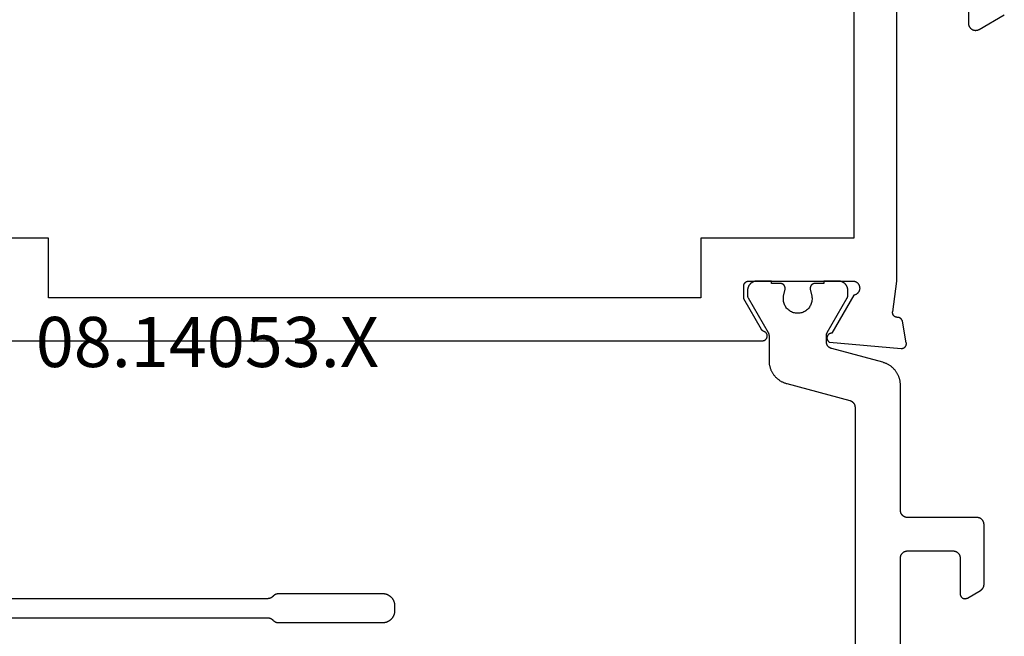
# Model space of a CAD drawing. Units: millimetres. Extents: x 0 to 2927, y -3233 to -50.
# Drawn here: x 1959 to 2000, y -3146 to -3120 of the extents above; entities that cross this region are included whole.
import ezdxf
from ezdxf.enums import TextEntityAlignment as Align

# ---------------------------------------------------------------- set-up
doc = ezdxf.new("R2010")
doc.units = ezdxf.units.MM
doc.layers.add('CrossSectionsProfils', color=7, linetype='Continuous')
doc.layers.add('CrossSectionsTexts', color=3, linetype='Continuous')
doc.styles.get("Standard").update_dxf_attribs({"font": 'complex.shx', "height": 60})

# ---------------------------------------------------------------- blocks, each defined once
blk = doc.blocks.new('08_14053_X_TEXT_4', base_point=(2000, 0))
at = {"layer": 'CrossSectionsTexts'}
blk.add_text('08.14053.X', height=2.1, dxfattribs=at).set_placement((1966.65, 37.1), align=Align.CENTER)
blk = doc.blocks.new('08_14053_X', base_point=(-0.01, 0))
at = {"layer": 'CrossSectionsProfils', "flags": 128}
for points in [[(10.157, 38.679), (10.89, 39.95), (10.89, 40.5), (10.89, 40.507), (10.89, 40.513), (10.889, 40.52), (10.889, 40.526), (10.888, 40.533), (10.887, 40.539), (10.885, 40.545), (10.884, 40.552), (10.882, 40.558), (10.88, 40.564), (10.878, 40.57), (10.875, 40.577), (10.873, 40.583), (10.87, 40.588), (10.867, 40.594), (10.864, 40.6), (10.86, 40.606), (10.857, 40.611), (10.853, 40.616), (10.849, 40.622), (10.845, 40.627), (10.841, 40.632), (10.836, 40.637), (10.832, 40.641), (10.827, 40.646), (10.822, 40.65), (10.817, 40.655), (10.812, 40.659), (10.807, 40.663), (10.802, 40.666), (10.796, 40.67), (10.79, 40.673), (10.785, 40.676), (10.779, 40.679), (10.773, 40.682), (10.767, 40.685), (10.761, 40.687), (10.755, 40.689), (10.748, 40.691), (10.742, 40.693), (10.736, 40.695), (10.729, 40.696), (10.723, 40.697), (10.717, 40.698), (10.71, 40.699), (10.704, 40.7), (10.697, 40.7), (10.69, 40.7), (10.69, 40.7), (6.29, 40.7), (6.273, 40.696), (6.256, 40.692), (6.24, 40.686), (6.224, 40.68), (6.208, 40.673), (6.192, 40.664), (6.177, 40.655), (6.163, 40.645), (6.149, 40.634), (6.136, 40.622), (6.124, 40.61), (6.112, 40.597), (6.101, 40.583), (6.091, 40.569), (6.082, 40.554), (6.074, 40.538), (6.067, 40.522), (6.06, 40.506), (6.055, 40.49), (6.05, 40.473), (6.047, 40.455), (6.044, 40.438), (6.043, 40.421), (6.043, 40.403), (6.043, 40.386), (6.045, 40.368), (6.047, 40.351), (6.051, 40.334), (6.056, 40.317), (6.061, 40.3), (6.068, 40.284), (6.075, 40.268), (6.084, 40.253), (6.093, 40.238), (6.103, 40.224), (6.114, 40.21), (6.126, 40.197), (6.138, 40.185), (6.151, 40.173), (6.165, 40.163), (6.18, 40.153), (6.195, 40.144), (6.21, 40.135), (6.226, 40.128), (6.242, 40.122), (6.259, 40.116), (6.276, 40.112), (6.293, 40.109), (6.293, 40.109), (7.211, 38.518), (7.222, 38.518), (7.233, 38.517), (7.244, 38.516), (7.255, 38.514), (7.266, 38.511), (7.276, 38.508), (7.287, 38.504), (7.297, 38.5), (7.307, 38.495), (7.316, 38.489), (7.326, 38.483), (7.335, 38.477), (7.343, 38.47), (7.351, 38.462), (7.359, 38.455), (7.366, 38.446), (7.373, 38.438), (7.379, 38.428), (7.385, 38.419), (7.391, 38.409), (7.395, 38.399), (7.399, 38.389), (7.403, 38.379), (7.406, 38.368), (7.409, 38.357), (7.41, 38.346), (7.412, 38.335), (7.412, 38.324), (7.412, 38.313), (7.412, 38.302), (7.411, 38.291), (7.409, 38.281), (7.406, 38.27), (7.403, 38.259), (7.4, 38.249), (7.396, 38.238), (7.391, 38.228), (7.386, 38.219), (7.38, 38.209), (7.374, 38.2), (7.367, 38.191), (7.36, 38.183), (7.352, 38.175), (7.344, 38.168), (7.335, 38.161), (7.326, 38.154), (7.317, 38.148), (7.308, 38.143), (7.308, 38.143), (4.305, 37.88), (4.298, 37.879), (4.29, 37.879), (4.282, 37.879), (4.275, 37.88), (4.267, 37.88), (4.26, 37.881), (4.252, 37.882), (4.244, 37.884), (4.237, 37.886), (4.23, 37.888), (4.222, 37.89), (4.215, 37.893), (4.208, 37.896), (4.201, 37.899), (4.194, 37.902), (4.188, 37.906), (4.181, 37.91), (4.175, 37.914), (4.169, 37.919), (4.163, 37.923), (4.157, 37.928), (4.151, 37.933), (4.146, 37.939), (4.14, 37.944), (4.135, 37.95), (4.13, 37.956), (4.126, 37.962), (4.121, 37.968), (4.117, 37.974), (4.113, 37.981), (4.11, 37.988), (4.107, 37.995), (4.103, 38.002), (4.101, 38.009), (4.098, 38.016), (4.096, 38.023), (4.094, 38.031), (4.092, 38.038), (4.091, 38.046), (4.089, 38.053), (4.089, 38.061), (4.088, 38.068), (4.088, 38.076), (4.088, 38.084), (4.088, 38.091), (4.089, 38.099), (4.09, 38.106), (4.091, 38.114), (4.091, 38.114), (4.25, 39.015), (4.251, 39.021), (4.253, 39.027), (4.255, 39.032), (4.257, 39.038), (4.259, 39.043), (4.261, 39.049), (4.264, 39.054), (4.266, 39.059), (4.269, 39.065), (4.272, 39.07), (4.275, 39.075), (4.278, 39.08), (4.281, 39.085), (4.284, 39.09), (4.288, 39.094), (4.292, 39.099), (4.295, 39.104), (4.299, 39.108), (4.303, 39.112), (4.307, 39.117), (4.312, 39.121), (4.316, 39.125), (4.32, 39.129), (4.325, 39.132), (4.33, 39.136), (4.334, 39.14), (4.339, 39.143), (4.344, 39.146), (4.349, 39.149), (4.354, 39.152), (4.359, 39.155), (4.365, 39.158), (4.37, 39.16), (4.375, 39.163), (4.381, 39.165), (4.386, 39.167), (4.392, 39.169), (4.398, 39.171), (4.403, 39.172), (4.409, 39.174), (4.415, 39.175), (4.42, 39.176), (4.426, 39.177), (4.432, 39.178), (4.438, 39.179), (4.444, 39.18), (4.45, 39.18), (4.456, 39.18), (4.456, 39.18), (4.463, 39.18), (4.471, 39.18), (4.478, 39.181), (4.485, 39.181), (4.493, 39.182), (4.5, 39.183), (4.507, 39.185), (4.515, 39.186), (4.522, 39.188), (4.529, 39.191), (4.536, 39.193), (4.543, 39.196), (4.55, 39.199), (4.556, 39.202), (4.563, 39.206), (4.569, 39.21), (4.576, 39.214), (4.582, 39.218), (4.588, 39.223), (4.594, 39.227), (4.599, 39.232), (4.605, 39.237), (4.61, 39.243), (4.615, 39.248), (4.62, 39.254), (4.624, 39.26), (4.629, 39.266), (4.633, 39.272), (4.637, 39.278), (4.64, 39.285), (4.644, 39.291), (4.647, 39.298), (4.65, 39.305), (4.653, 39.312), (4.655, 39.319), (4.657, 39.326), (4.659, 39.333), (4.661, 39.341), (4.662, 39.348), (4.663, 39.355), (4.664, 39.363), (4.664, 39.37), (4.665, 39.378), (4.664, 39.385), (4.664, 39.393), (4.664, 39.4), (4.663, 39.407), (4.662, 39.415), (4.662, 39.415), (4.49, 40.7), (4.49, 53.2)], [(1.49, 53.2), (1.49, 51.5), (1.49, 51.487), (1.489, 51.474), (1.488, 51.461), (1.486, 51.448), (1.483, 51.435), (1.48, 51.422), (1.477, 51.41), (1.472, 51.397), (1.468, 51.385), (1.462, 51.373), (1.457, 51.361), (1.45, 51.35), (1.443, 51.339), (1.436, 51.328), (1.428, 51.317), (1.42, 51.307), (1.412, 51.297), (1.403, 51.288), (1.393, 51.279), (1.383, 51.27), (1.373, 51.262), (1.363, 51.254), (1.352, 51.247), (1.34, 51.24), (1.329, 51.234), (1.317, 51.228), (1.305, 51.223), (1.293, 51.218), (1.281, 51.214), (1.268, 51.21), (1.255, 51.207), (1.243, 51.205), (1.23, 51.203), (1.217, 51.201), (1.204, 51.2), (1.19, 51.2), (1.177, 51.2), (1.164, 51.201), (1.151, 51.203), (1.138, 51.205), (1.126, 51.207), (1.113, 51.21), (1.1, 51.214), (1.088, 51.218), (1.076, 51.223), (1.064, 51.228), (1.052, 51.234), (1.04, 51.24), (1.04, 51.24), (-0.01, 51.846)], [(42.57, 38.2), (10.111, 38.2), (10.099, 38.2), (10.088, 38.201), (10.076, 38.203), (10.064, 38.205), (10.053, 38.209), (10.042, 38.212), (10.031, 38.217), (10.021, 38.222), (10.01, 38.227), (10, 38.233), (9.991, 38.24), (9.982, 38.248), (9.973, 38.255), (9.965, 38.264), (9.957, 38.273), (9.95, 38.282), (9.943, 38.292), (9.937, 38.302), (9.931, 38.312), (9.927, 38.323), (9.922, 38.334), (9.919, 38.345), (9.916, 38.356), (9.914, 38.368), (9.912, 38.379), (9.911, 38.391), (9.911, 38.403), (9.912, 38.414), (9.913, 38.426), (9.915, 38.438), (9.917, 38.449), (9.92, 38.46), (9.924, 38.472), (9.929, 38.482), (9.934, 38.493), (9.94, 38.503), (9.946, 38.513), (9.953, 38.523), (9.96, 38.532), (9.968, 38.54), (9.977, 38.548), (9.986, 38.556), (9.995, 38.563), (10.005, 38.57), (10.015, 38.575), (10.025, 38.581), (10.036, 38.585), (10.047, 38.59), (10.047, 38.59), (10.05, 38.591), (10.053, 38.592), (10.056, 38.593), (10.059, 38.594), (10.061, 38.595), (10.064, 38.596), (10.067, 38.597), (10.07, 38.599), (10.072, 38.6), (10.075, 38.601), (10.078, 38.603), (10.08, 38.604), (10.083, 38.606), (10.086, 38.607), (10.088, 38.609), (10.091, 38.61), (10.093, 38.612), (10.096, 38.614), (10.098, 38.615), (10.101, 38.617), (10.103, 38.619), (10.105, 38.621), (10.108, 38.622), (10.11, 38.624), (10.112, 38.626), (10.115, 38.628), (10.117, 38.63), (10.119, 38.632), (10.121, 38.634), (10.124, 38.636), (10.126, 38.639), (10.128, 38.641), (10.13, 38.643), (10.132, 38.645), (10.134, 38.647), (10.136, 38.65), (10.138, 38.652), (10.14, 38.654), (10.142, 38.657), (10.143, 38.659), (10.145, 38.661), (10.147, 38.664), (10.149, 38.666), (10.15, 38.669), (10.152, 38.671), (10.154, 38.674), (10.155, 38.677), (10.157, 38.679), (10.157, 38.679)], [(46.39, 42.5), (46.39, 64.4), (44.39, 64.4), (44.39, 66.2), (46.39, 66.2), (46.39, 72.1), (6.29, 72.1), (6.29, 66.2), (8.29, 66.2), (8.29, 64.4), (6.29, 64.4), (6.29, 42.5), (12.69, 42.5), (12.69, 40), (39.99, 40), (39.99, 42.5), (46.39, 42.5)]]:
    blk.add_lwpolyline(points, dxfattribs=at)
at = {"layer": 'CrossSectionsProfils', "color": 1, "flags": 128}
for points in [[(4.337, 21.7), (4.337, 29.1), (4.337, 29.11), (4.336, 29.12), (4.336, 29.129), (4.334, 29.139), (4.333, 29.149), (4.331, 29.159), (4.329, 29.168), (4.327, 29.178), (4.324, 29.187), (4.321, 29.196), (4.318, 29.206), (4.314, 29.215), (4.31, 29.224), (4.306, 29.233), (4.302, 29.241), (4.297, 29.25), (4.292, 29.258), (4.286, 29.267), (4.281, 29.275), (4.275, 29.283), (4.269, 29.29), (4.263, 29.298), (4.256, 29.305), (4.249, 29.312), (4.242, 29.319), (4.235, 29.326), (4.227, 29.332), (4.22, 29.338), (4.212, 29.344), (4.204, 29.349), (4.195, 29.355), (4.187, 29.36), (4.178, 29.365), (4.17, 29.369), (4.161, 29.373), (4.152, 29.377), (4.143, 29.381), (4.133, 29.384), (4.124, 29.387), (4.115, 29.39), (4.105, 29.392), (4.096, 29.394), (4.086, 29.396), (4.076, 29.397), (4.066, 29.399), (4.057, 29.399), (4.047, 29.4), (4.037, 29.4), (4.037, 29.4), (2.137, 29.4), (2.127, 29.4), (2.117, 29.399), (2.108, 29.399), (2.098, 29.397), (2.088, 29.396), (2.079, 29.394), (2.069, 29.392), (2.059, 29.39), (2.05, 29.387), (2.041, 29.384), (2.031, 29.381), (2.022, 29.377), (2.013, 29.373), (2.004, 29.369), (1.996, 29.365), (1.987, 29.36), (1.979, 29.355), (1.97, 29.349), (1.962, 29.344), (1.954, 29.338), (1.947, 29.332), (1.939, 29.326), (1.932, 29.319), (1.925, 29.312), (1.918, 29.305), (1.911, 29.298), (1.905, 29.29), (1.899, 29.283), (1.893, 29.275), (1.888, 29.267), (1.882, 29.258), (1.877, 29.25), (1.872, 29.241), (1.868, 29.233), (1.864, 29.224), (1.86, 29.215), (1.856, 29.206), (1.853, 29.196), (1.85, 29.187), (1.847, 29.178), (1.845, 29.168), (1.843, 29.159), (1.841, 29.149), (1.84, 29.139), (1.838, 29.129), (1.838, 29.12), (1.837, 29.11), (1.837, 29.1), (1.837, 29.1), (1.837, 27.6), (1.837, 27.591), (1.836, 27.583), (1.835, 27.574), (1.834, 27.565), (1.832, 27.557), (1.83, 27.548), (1.828, 27.54), (1.825, 27.532), (1.822, 27.523), (1.818, 27.515), (1.814, 27.508), (1.81, 27.5), (1.806, 27.493), (1.801, 27.485), (1.796, 27.478), (1.79, 27.471), (1.784, 27.465), (1.778, 27.459), (1.772, 27.453), (1.766, 27.447), (1.759, 27.441), (1.752, 27.436), (1.744, 27.431), (1.737, 27.427), (1.729, 27.423), (1.722, 27.419), (1.714, 27.415), (1.705, 27.412), (1.697, 27.409), (1.689, 27.407), (1.68, 27.405), (1.672, 27.403), (1.663, 27.402), (1.654, 27.401), (1.646, 27.4), (1.637, 27.4), (1.628, 27.4), (1.62, 27.401), (1.611, 27.402), (1.602, 27.403), (1.594, 27.405), (1.585, 27.407), (1.577, 27.409), (1.569, 27.412), (1.561, 27.415), (1.553, 27.419), (1.545, 27.423), (1.537, 27.427), (1.537, 27.427), (0.987, 27.744), (0.981, 27.748), (0.976, 27.751), (0.97, 27.755), (0.965, 27.758), (0.96, 27.762), (0.954, 27.766), (0.949, 27.77), (0.944, 27.774), (0.939, 27.779), (0.934, 27.783), (0.93, 27.787), (0.925, 27.792), (0.92, 27.797), (0.916, 27.801), (0.911, 27.806), (0.907, 27.811), (0.903, 27.816), (0.899, 27.822), (0.895, 27.827), (0.891, 27.832), (0.888, 27.837), (0.884, 27.843), (0.881, 27.849), (0.877, 27.854), (0.874, 27.86), (0.871, 27.866), (0.868, 27.871), (0.865, 27.877), (0.862, 27.883), (0.86, 27.889), (0.857, 27.895), (0.855, 27.902), (0.853, 27.908), (0.851, 27.914), (0.849, 27.92), (0.847, 27.926), (0.846, 27.933), (0.844, 27.939), (0.843, 27.946), (0.842, 27.952), (0.841, 27.959), (0.84, 27.965), (0.839, 27.971), (0.838, 27.978), (0.838, 27.985), (0.837, 27.991), (0.837, 27.998), (0.837, 28.004), (0.837, 28.004), (0.837, 30.5), (0.837, 30.51), (0.838, 30.52), (0.838, 30.529), (0.84, 30.539), (0.841, 30.549), (0.843, 30.559), (0.845, 30.568), (0.847, 30.578), (0.85, 30.587), (0.853, 30.596), (0.856, 30.606), (0.86, 30.615), (0.864, 30.624), (0.868, 30.633), (0.872, 30.641), (0.877, 30.65), (0.882, 30.658), (0.888, 30.667), (0.893, 30.675), (0.899, 30.683), (0.905, 30.69), (0.911, 30.698), (0.918, 30.705), (0.925, 30.712), (0.932, 30.719), (0.939, 30.726), (0.947, 30.732), (0.954, 30.738), (0.962, 30.744), (0.97, 30.749), (0.979, 30.755), (0.987, 30.76), (0.996, 30.765), (1.004, 30.769), (1.013, 30.773), (1.022, 30.777), (1.031, 30.781), (1.041, 30.784), (1.05, 30.787), (1.059, 30.79), (1.069, 30.792), (1.079, 30.794), (1.088, 30.796), (1.098, 30.797), (1.108, 30.799), (1.117, 30.799), (1.127, 30.8), (1.137, 30.8), (1.137, 30.8), (4.037, 30.8), (4.047, 30.8), (4.057, 30.801), (4.066, 30.801), (4.076, 30.803), (4.086, 30.804), (4.096, 30.806), (4.105, 30.808), (4.115, 30.81), (4.124, 30.813), (4.133, 30.816), (4.143, 30.819), (4.152, 30.823), (4.161, 30.827), (4.17, 30.831), (4.178, 30.835), (4.187, 30.84), (4.195, 30.845), (4.204, 30.851), (4.212, 30.856), (4.22, 30.862), (4.227, 30.868), (4.235, 30.874), (4.242, 30.881), (4.249, 30.888), (4.256, 30.895), (4.263, 30.902), (4.269, 30.91), (4.275, 30.917), (4.281, 30.925), (4.286, 30.933), (4.292, 30.942), (4.297, 30.95), (4.302, 30.959), (4.306, 30.967), (4.31, 30.976), (4.314, 30.985), (4.318, 30.994), (4.321, 31.004), (4.324, 31.013), (4.327, 31.022), (4.329, 31.032), (4.331, 31.041), (4.333, 31.051), (4.334, 31.061), (4.336, 31.071), (4.336, 31.08), (4.337, 31.09), (4.337, 31.1), (4.337, 31.1), (4.337, 36.333), (4.337, 36.36), (4.339, 36.387), (4.34, 36.414), (4.343, 36.442), (4.346, 36.469), (4.35, 36.496), (4.355, 36.522), (4.361, 36.549), (4.367, 36.576), (4.374, 36.602), (4.382, 36.628), (4.39, 36.654), (4.399, 36.68), (4.409, 36.705), (4.42, 36.73), (4.431, 36.755), (4.443, 36.78), (4.455, 36.804), (4.468, 36.828), (4.482, 36.851), (4.497, 36.875), (4.512, 36.897), (4.527, 36.92), (4.544, 36.941), (4.561, 36.963), (4.578, 36.984), (4.596, 37.004), (4.615, 37.024), (4.634, 37.044), (4.653, 37.063), (4.674, 37.081), (4.694, 37.099), (4.715, 37.116), (4.737, 37.133), (4.759, 37.149), (4.781, 37.164), (4.804, 37.179), (4.828, 37.193), (4.851, 37.207), (4.875, 37.22), (4.9, 37.232), (4.924, 37.244), (4.949, 37.254), (4.975, 37.265), (5, 37.274), (5.026, 37.283), (5.052, 37.291), (5.078, 37.299), (5.078, 37.299), (7.215, 37.871), (7.223, 37.873), (7.23, 37.876), (7.238, 37.878), (7.246, 37.881), (7.253, 37.884), (7.261, 37.888), (7.268, 37.891), (7.276, 37.895), (7.283, 37.899), (7.29, 37.903), (7.297, 37.907), (7.304, 37.911), (7.31, 37.916), (7.317, 37.921), (7.324, 37.926), (7.33, 37.931), (7.336, 37.936), (7.342, 37.942), (7.348, 37.948), (7.354, 37.953), (7.359, 37.959), (7.365, 37.966), (7.37, 37.972), (7.375, 37.978), (7.38, 37.985), (7.385, 37.991), (7.389, 37.998), (7.394, 38.005), (7.398, 38.012), (7.402, 38.019), (7.405, 38.027), (7.409, 38.034), (7.412, 38.042), (7.415, 38.049), (7.418, 38.057), (7.421, 38.064), (7.424, 38.072), (7.426, 38.08), (7.428, 38.088), (7.43, 38.096), (7.432, 38.104), (7.433, 38.112), (7.434, 38.12), (7.435, 38.128), (7.436, 38.136), (7.437, 38.144), (7.437, 38.153), (7.437, 38.161), (7.437, 38.161), (7.437, 38.401), (7.437, 38.404), (7.437, 38.407), (7.437, 38.411), (7.437, 38.414), (7.437, 38.417), (7.436, 38.42), (7.436, 38.424), (7.436, 38.427), (7.436, 38.43), (7.435, 38.433), (7.435, 38.437), (7.434, 38.44), (7.434, 38.443), (7.434, 38.446), (7.433, 38.45), (7.432, 38.453), (7.432, 38.456), (7.431, 38.459), (7.431, 38.463), (7.43, 38.466), (7.429, 38.469), (7.428, 38.472), (7.428, 38.475), (7.427, 38.478), (7.426, 38.482), (7.425, 38.485), (7.424, 38.488), (7.423, 38.491), (7.422, 38.494), (7.421, 38.497), (7.42, 38.5), (7.419, 38.503), (7.418, 38.506), (7.417, 38.51), (7.415, 38.513), (7.414, 38.516), (7.413, 38.519), (7.412, 38.522), (7.41, 38.525), (7.409, 38.528), (7.408, 38.531), (7.406, 38.533), (7.405, 38.536), (7.403, 38.539), (7.402, 38.542), (7.4, 38.545), (7.398, 38.548), (7.397, 38.551), (7.397, 38.551), (6.564, 39.994), (6.563, 39.995), (6.562, 39.997), (6.561, 39.999), (6.56, 40.001), (6.559, 40.003), (6.558, 40.005), (6.557, 40.007), (6.556, 40.009), (6.555, 40.011), (6.554, 40.013), (6.553, 40.015), (6.552, 40.017), (6.551, 40.019), (6.551, 40.021), (6.55, 40.023), (6.549, 40.025), (6.548, 40.027), (6.548, 40.029), (6.547, 40.031), (6.546, 40.033), (6.546, 40.036), (6.545, 40.038), (6.544, 40.04), (6.544, 40.042), (6.543, 40.044), (6.543, 40.046), (6.542, 40.048), (6.542, 40.05), (6.541, 40.052), (6.541, 40.055), (6.54, 40.057), (6.54, 40.059), (6.54, 40.061), (6.539, 40.063), (6.539, 40.065), (6.539, 40.067), (6.538, 40.07), (6.538, 40.072), (6.538, 40.074), (6.538, 40.076), (6.538, 40.078), (6.537, 40.081), (6.537, 40.083), (6.537, 40.085), (6.537, 40.087), (6.537, 40.089), (6.537, 40.091), (6.537, 40.094), (6.537, 40.094), (6.537, 40.3), (6.537, 40.313), (6.538, 40.326), (6.539, 40.339), (6.54, 40.352), (6.542, 40.365), (6.545, 40.378), (6.547, 40.391), (6.551, 40.404), (6.554, 40.416), (6.558, 40.429), (6.563, 40.441), (6.567, 40.453), (6.573, 40.465), (6.578, 40.477), (6.584, 40.489), (6.591, 40.5), (6.597, 40.511), (6.604, 40.522), (6.612, 40.533), (6.62, 40.544), (6.628, 40.554), (6.636, 40.564), (6.645, 40.573), (6.654, 40.583), (6.664, 40.592), (6.673, 40.601), (6.683, 40.609), (6.694, 40.617), (6.704, 40.625), (6.715, 40.633), (6.726, 40.64), (6.737, 40.646), (6.748, 40.653), (6.76, 40.659), (6.772, 40.664), (6.784, 40.67), (6.796, 40.674), (6.808, 40.679), (6.821, 40.683), (6.834, 40.686), (6.846, 40.69), (6.859, 40.692), (6.872, 40.695), (6.885, 40.697), (6.898, 40.698), (6.911, 40.699), (6.924, 40.7), (6.937, 40.7), (6.937, 40.7), (7.537, 40.7), (7.537, 40.6), (7.912, 40.6), (7.919, 40.6), (7.927, 40.599), (7.934, 40.599), (7.941, 40.598), (7.949, 40.597), (7.956, 40.595), (7.963, 40.593), (7.97, 40.591), (7.977, 40.589), (7.984, 40.587), (7.991, 40.584), (7.998, 40.581), (8.004, 40.577), (8.011, 40.574), (8.017, 40.57), (8.023, 40.566), (8.029, 40.562), (8.035, 40.557), (8.041, 40.553), (8.047, 40.548), (8.052, 40.543), (8.057, 40.538), (8.062, 40.532), (8.067, 40.527), (8.071, 40.521), (8.076, 40.515), (8.08, 40.509), (8.084, 40.502), (8.087, 40.496), (8.091, 40.489), (8.094, 40.483), (8.097, 40.476), (8.1, 40.469), (8.102, 40.462), (8.104, 40.455), (8.106, 40.448), (8.108, 40.441), (8.109, 40.434), (8.11, 40.426), (8.111, 40.419), (8.112, 40.412), (8.112, 40.404), (8.112, 40.397), (8.112, 40.389), (8.111, 40.382), (8.11, 40.375), (8.109, 40.367), (8.108, 40.36), (8.108, 40.36), (8.049, 40.069), (8.042, 40.026), (8.038, 39.982), (8.037, 39.937), (8.04, 39.893), (8.046, 39.849), (8.055, 39.806), (8.067, 39.763), (8.082, 39.722), (8.1, 39.682), (8.122, 39.643), (8.146, 39.606), (8.173, 39.57), (8.202, 39.537), (8.233, 39.506), (8.267, 39.478), (8.303, 39.452), (8.341, 39.428), (8.38, 39.408), (8.421, 39.39), (8.463, 39.376), (8.505, 39.365), (8.549, 39.357), (8.593, 39.352), (8.637, 39.35), (8.681, 39.352), (8.725, 39.357), (8.769, 39.365), (8.812, 39.376), (8.853, 39.39), (8.894, 39.408), (8.933, 39.428), (8.971, 39.452), (9.007, 39.478), (9.041, 39.506), (9.072, 39.537), (9.102, 39.57), (9.128, 39.606), (9.152, 39.643), (9.174, 39.682), (9.192, 39.722), (9.207, 39.763), (9.219, 39.806), (9.229, 39.849), (9.234, 39.893), (9.237, 39.937), (9.236, 39.982), (9.232, 40.026), (9.225, 40.069), (9.225, 40.069), (9.166, 40.36), (9.165, 40.367), (9.164, 40.375), (9.163, 40.382), (9.162, 40.389), (9.162, 40.397), (9.162, 40.404), (9.162, 40.412), (9.163, 40.419), (9.164, 40.426), (9.165, 40.434), (9.166, 40.441), (9.168, 40.448), (9.17, 40.455), (9.172, 40.462), (9.174, 40.469), (9.177, 40.476), (9.18, 40.483), (9.183, 40.489), (9.187, 40.496), (9.19, 40.502), (9.194, 40.509), (9.198, 40.515), (9.203, 40.521), (9.207, 40.527), (9.212, 40.532), (9.217, 40.538), (9.222, 40.543), (9.227, 40.548), (9.233, 40.553), (9.239, 40.557), (9.245, 40.562), (9.251, 40.566), (9.257, 40.57), (9.263, 40.574), (9.27, 40.577), (9.276, 40.581), (9.283, 40.584), (9.29, 40.587), (9.297, 40.589), (9.304, 40.591), (9.311, 40.593), (9.318, 40.595), (9.325, 40.597), (9.333, 40.598), (9.34, 40.599), (9.347, 40.599), (9.355, 40.6), (9.362, 40.6), (9.362, 40.6), (9.737, 40.6), (9.737, 40.7), (10.337, 40.7), (10.35, 40.7), (10.363, 40.699), (10.376, 40.698), (10.389, 40.697), (10.402, 40.695), (10.415, 40.692), (10.428, 40.69), (10.441, 40.686), (10.453, 40.683), (10.466, 40.679), (10.478, 40.674), (10.49, 40.67), (10.502, 40.664), (10.514, 40.659), (10.526, 40.653), (10.537, 40.646), (10.548, 40.64), (10.559, 40.633), (10.57, 40.625), (10.581, 40.617), (10.591, 40.609), (10.601, 40.601), (10.61, 40.592), (10.62, 40.583), (10.629, 40.573), (10.638, 40.564), (10.646, 40.554), (10.654, 40.544), (10.662, 40.533), (10.67, 40.522), (10.677, 40.511), (10.683, 40.5), (10.69, 40.489), (10.696, 40.477), (10.701, 40.465), (10.707, 40.453), (10.711, 40.441), (10.716, 40.429), (10.72, 40.416), (10.723, 40.404), (10.727, 40.391), (10.729, 40.378), (10.732, 40.365), (10.734, 40.352), (10.735, 40.339), (10.736, 40.326), (10.737, 40.313), (10.737, 40.3), (10.737, 40.3), (10.737, 40.094), (10.737, 40.091), (10.737, 40.089), (10.737, 40.087), (10.737, 40.085), (10.737, 40.083), (10.737, 40.081), (10.736, 40.078), (10.736, 40.076), (10.736, 40.074), (10.736, 40.072), (10.736, 40.07), (10.735, 40.067), (10.735, 40.065), (10.735, 40.063), (10.734, 40.061), (10.734, 40.059), (10.734, 40.057), (10.733, 40.055), (10.733, 40.052), (10.732, 40.05), (10.732, 40.048), (10.731, 40.046), (10.731, 40.044), (10.73, 40.042), (10.73, 40.04), (10.729, 40.038), (10.728, 40.036), (10.728, 40.033), (10.727, 40.031), (10.726, 40.029), (10.726, 40.027), (10.725, 40.025), (10.724, 40.023), (10.723, 40.021), (10.723, 40.019), (10.722, 40.017), (10.721, 40.015), (10.72, 40.013), (10.719, 40.011), (10.718, 40.009), (10.717, 40.007), (10.716, 40.005), (10.715, 40.003), (10.714, 40.001), (10.713, 39.999), (10.712, 39.997), (10.711, 39.995), (10.71, 39.994), (10.71, 39.994), (9.877, 38.551), (9.876, 38.548), (9.874, 38.545), (9.872, 38.542), (9.871, 38.539), (9.869, 38.536), (9.868, 38.533), (9.867, 38.531), (9.865, 38.528), (9.864, 38.525), (9.862, 38.522), (9.861, 38.519), (9.86, 38.516), (9.859, 38.513), (9.857, 38.51), (9.856, 38.506), (9.855, 38.503), (9.854, 38.5), (9.853, 38.497), (9.852, 38.494), (9.851, 38.491), (9.85, 38.488), (9.849, 38.485), (9.848, 38.482), (9.847, 38.478), (9.846, 38.475), (9.846, 38.472), (9.845, 38.469), (9.844, 38.466), (9.843, 38.463), (9.843, 38.459), (9.842, 38.456), (9.842, 38.453), (9.841, 38.45), (9.841, 38.446), (9.84, 38.443), (9.84, 38.44), (9.839, 38.437), (9.839, 38.433), (9.838, 38.43), (9.838, 38.427), (9.838, 38.424), (9.838, 38.42), (9.837, 38.417), (9.837, 38.414), (9.837, 38.411), (9.837, 38.407), (9.837, 38.404), (9.837, 38.401), (9.837, 38.401), (9.837, 37.374), (9.837, 37.347), (9.836, 37.32), (9.834, 37.292), (9.831, 37.265), (9.828, 37.238), (9.824, 37.211), (9.819, 37.184), (9.813, 37.158), (9.807, 37.131), (9.8, 37.105), (9.792, 37.079), (9.784, 37.053), (9.775, 37.027), (9.765, 37.001), (9.755, 36.976), (9.743, 36.951), (9.731, 36.927), (9.719, 36.903), (9.706, 36.879), (9.692, 36.855), (9.677, 36.832), (9.662, 36.809), (9.647, 36.787), (9.63, 36.765), (9.613, 36.744), (9.596, 36.723), (9.578, 36.702), (9.559, 36.683), (9.54, 36.663), (9.521, 36.644), (9.5, 36.626), (9.48, 36.608), (9.459, 36.591), (9.437, 36.574), (9.415, 36.558), (9.393, 36.543), (9.37, 36.528), (9.346, 36.514), (9.323, 36.5), (9.299, 36.487), (9.274, 36.475), (9.25, 36.463), (9.225, 36.452), (9.199, 36.442), (9.174, 36.432), (9.148, 36.424), (9.122, 36.416), (9.096, 36.408), (9.096, 36.408), (6.459, 35.702), (6.452, 35.699), (6.444, 35.697), (6.436, 35.694), (6.428, 35.691), (6.421, 35.688), (6.413, 35.685), (6.406, 35.682), (6.399, 35.678), (6.391, 35.674), (6.384, 35.67), (6.377, 35.666), (6.37, 35.661), (6.364, 35.657), (6.357, 35.652), (6.351, 35.647), (6.344, 35.642), (6.338, 35.636), (6.332, 35.631), (6.326, 35.625), (6.32, 35.619), (6.315, 35.613), (6.309, 35.607), (6.304, 35.601), (6.299, 35.595), (6.294, 35.588), (6.289, 35.581), (6.285, 35.574), (6.281, 35.568), (6.276, 35.56), (6.272, 35.553), (6.269, 35.546), (6.265, 35.539), (6.262, 35.531), (6.259, 35.524), (6.256, 35.516), (6.253, 35.508), (6.25, 35.501), (6.248, 35.493), (6.246, 35.485), (6.244, 35.477), (6.242, 35.469), (6.241, 35.461), (6.24, 35.453), (6.239, 35.445), (6.238, 35.436), (6.237, 35.428), (6.237, 35.42), (6.237, 35.412), (6.237, 35.412), (6.237, 24.5)], [(46.144, 26.6), (30.818, 26.6), (30.813, 26.6), (30.808, 26.6), (30.803, 26.6), (30.798, 26.599), (30.794, 26.599), (30.789, 26.599), (30.784, 26.598), (30.779, 26.597), (30.774, 26.597), (30.769, 26.596), (30.764, 26.595), (30.76, 26.594), (30.755, 26.593), (30.75, 26.592), (30.745, 26.591), (30.74, 26.59), (30.736, 26.588), (30.731, 26.587), (30.726, 26.586), (30.722, 26.584), (30.717, 26.582), (30.712, 26.581), (30.708, 26.579), (30.703, 26.577), (30.699, 26.575), (30.694, 26.573), (30.69, 26.571), (30.685, 26.569), (30.681, 26.567), (30.677, 26.565), (30.672, 26.562), (30.668, 26.56), (30.664, 26.557), (30.66, 26.555), (30.656, 26.552), (30.651, 26.549), (30.647, 26.547), (30.643, 26.544), (30.639, 26.541), (30.635, 26.538), (30.632, 26.535), (30.628, 26.532), (30.624, 26.529), (30.62, 26.526), (30.617, 26.522), (30.613, 26.519), (30.609, 26.516), (30.606, 26.512), (30.606, 26.512), (30.582, 26.488), (30.578, 26.484), (30.575, 26.481), (30.571, 26.478), (30.567, 26.474), (30.564, 26.471), (30.56, 26.468), (30.556, 26.465), (30.552, 26.462), (30.548, 26.459), (30.544, 26.456), (30.54, 26.453), (30.536, 26.451), (30.532, 26.448), (30.528, 26.445), (30.524, 26.443), (30.52, 26.44), (30.515, 26.438), (30.511, 26.435), (30.507, 26.433), (30.502, 26.431), (30.498, 26.429), (30.493, 26.427), (30.489, 26.425), (30.484, 26.423), (30.48, 26.421), (30.475, 26.419), (30.471, 26.418), (30.466, 26.416), (30.461, 26.414), (30.457, 26.413), (30.452, 26.412), (30.447, 26.41), (30.442, 26.409), (30.438, 26.408), (30.433, 26.407), (30.428, 26.406), (30.423, 26.405), (30.418, 26.404), (30.414, 26.403), (30.409, 26.403), (30.404, 26.402), (30.399, 26.401), (30.394, 26.401), (30.389, 26.401), (30.384, 26.4), (30.379, 26.4), (30.374, 26.4), (30.37, 26.4), (30.37, 26.4), (25.994, 26.4), (25.977, 26.4), (25.961, 26.401), (25.945, 26.402), (25.929, 26.404), (25.912, 26.407), (25.896, 26.41), (25.88, 26.413), (25.864, 26.417), (25.849, 26.422), (25.833, 26.427), (25.818, 26.432), (25.803, 26.438), (25.787, 26.445), (25.773, 26.452), (25.758, 26.459), (25.744, 26.467), (25.73, 26.475), (25.716, 26.484), (25.703, 26.494), (25.689, 26.503), (25.677, 26.513), (25.664, 26.524), (25.652, 26.535), (25.64, 26.546), (25.629, 26.558), (25.618, 26.57), (25.607, 26.583), (25.597, 26.596), (25.587, 26.609), (25.578, 26.622), (25.569, 26.636), (25.561, 26.65), (25.553, 26.664), (25.545, 26.679), (25.538, 26.694), (25.532, 26.709), (25.526, 26.724), (25.52, 26.739), (25.515, 26.755), (25.511, 26.771), (25.507, 26.786), (25.503, 26.802), (25.501, 26.819), (25.498, 26.835), (25.496, 26.851), (25.495, 26.867), (25.494, 26.884), (25.494, 26.9), (25.494, 26.9), (25.494, 27.1), (25.494, 27.116), (25.495, 27.133), (25.496, 27.149), (25.498, 27.165), (25.501, 27.181), (25.503, 27.198), (25.507, 27.214), (25.511, 27.229), (25.515, 27.245), (25.52, 27.261), (25.526, 27.276), (25.532, 27.291), (25.538, 27.306), (25.545, 27.321), (25.553, 27.336), (25.561, 27.35), (25.569, 27.364), (25.578, 27.378), (25.587, 27.391), (25.597, 27.404), (25.607, 27.417), (25.618, 27.43), (25.629, 27.442), (25.64, 27.454), (25.652, 27.465), (25.664, 27.476), (25.677, 27.487), (25.689, 27.497), (25.703, 27.506), (25.716, 27.516), (25.73, 27.525), (25.744, 27.533), (25.758, 27.541), (25.773, 27.548), (25.787, 27.555), (25.803, 27.562), (25.818, 27.568), (25.833, 27.573), (25.849, 27.578), (25.864, 27.583), (25.88, 27.587), (25.896, 27.59), (25.912, 27.593), (25.929, 27.596), (25.945, 27.598), (25.961, 27.599), (25.977, 27.6), (25.994, 27.6), (25.994, 27.6), (30.37, 27.6), (30.374, 27.6), (30.379, 27.6), (30.384, 27.6), (30.389, 27.599), (30.394, 27.599), (30.399, 27.599), (30.404, 27.598), (30.409, 27.597), (30.414, 27.597), (30.418, 27.596), (30.423, 27.595), (30.428, 27.594), (30.433, 27.593), (30.438, 27.592), (30.442, 27.591), (30.447, 27.59), (30.452, 27.588), (30.457, 27.587), (30.461, 27.586), (30.466, 27.584), (30.471, 27.582), (30.475, 27.581), (30.48, 27.579), (30.484, 27.577), (30.489, 27.575), (30.493, 27.573), (30.498, 27.571), (30.502, 27.569), (30.507, 27.567), (30.511, 27.565), (30.515, 27.562), (30.52, 27.56), (30.524, 27.557), (30.528, 27.555), (30.532, 27.552), (30.536, 27.549), (30.54, 27.547), (30.544, 27.544), (30.548, 27.541), (30.552, 27.538), (30.556, 27.535), (30.56, 27.532), (30.564, 27.529), (30.567, 27.526), (30.571, 27.522), (30.575, 27.519), (30.578, 27.516), (30.582, 27.512), (30.582, 27.512), (30.606, 27.488), (30.609, 27.484), (30.613, 27.481), (30.617, 27.478), (30.62, 27.474), (30.624, 27.471), (30.628, 27.468), (30.632, 27.465), (30.635, 27.462), (30.639, 27.459), (30.643, 27.456), (30.647, 27.453), (30.651, 27.451), (30.656, 27.448), (30.66, 27.445), (30.664, 27.443), (30.668, 27.44), (30.672, 27.438), (30.677, 27.435), (30.681, 27.433), (30.685, 27.431), (30.69, 27.429), (30.694, 27.427), (30.699, 27.425), (30.703, 27.423), (30.708, 27.421), (30.712, 27.419), (30.717, 27.418), (30.722, 27.416), (30.726, 27.414), (30.731, 27.413), (30.736, 27.412), (30.74, 27.41), (30.745, 27.409), (30.75, 27.408), (30.755, 27.407), (30.76, 27.406), (30.764, 27.405), (30.769, 27.404), (30.774, 27.403), (30.779, 27.403), (30.784, 27.402), (30.789, 27.401), (30.794, 27.401), (30.798, 27.401), (30.803, 27.4), (30.808, 27.4), (30.813, 27.4), (30.818, 27.4), (30.818, 27.4), (46.144, 27.4)]]:
    blk.add_lwpolyline(points, dxfattribs=at)
blk = doc.blocks.new('CS_17HORL1')
at = {"layer": 'CrossSectionsProfils', "yscale": -1, "rotation": 180}
blk.add_blockref('08_14053_X', (2000, 0), dxfattribs=at)
at = {"layer": 'CrossSectionsTexts'}
blk.add_blockref('08_14053_X_TEXT_4', (2000, 0), dxfattribs=at)

msp = doc.modelspace()

# ---------------------------------------------------------------- block references
msp.add_blockref('CS_17HORL1', (0, -3172))
at = {"layer": 'CrossSectionsProfils', "yscale": -1, "rotation": 180}
msp.add_blockref('08_14053_X', (2000, -3172), dxfattribs=at)
at = {"layer": 'CrossSectionsTexts'}
msp.add_blockref('08_14053_X_TEXT_4', (2000, -3172), dxfattribs=at)

doc.saveas('drawing.dxf')
